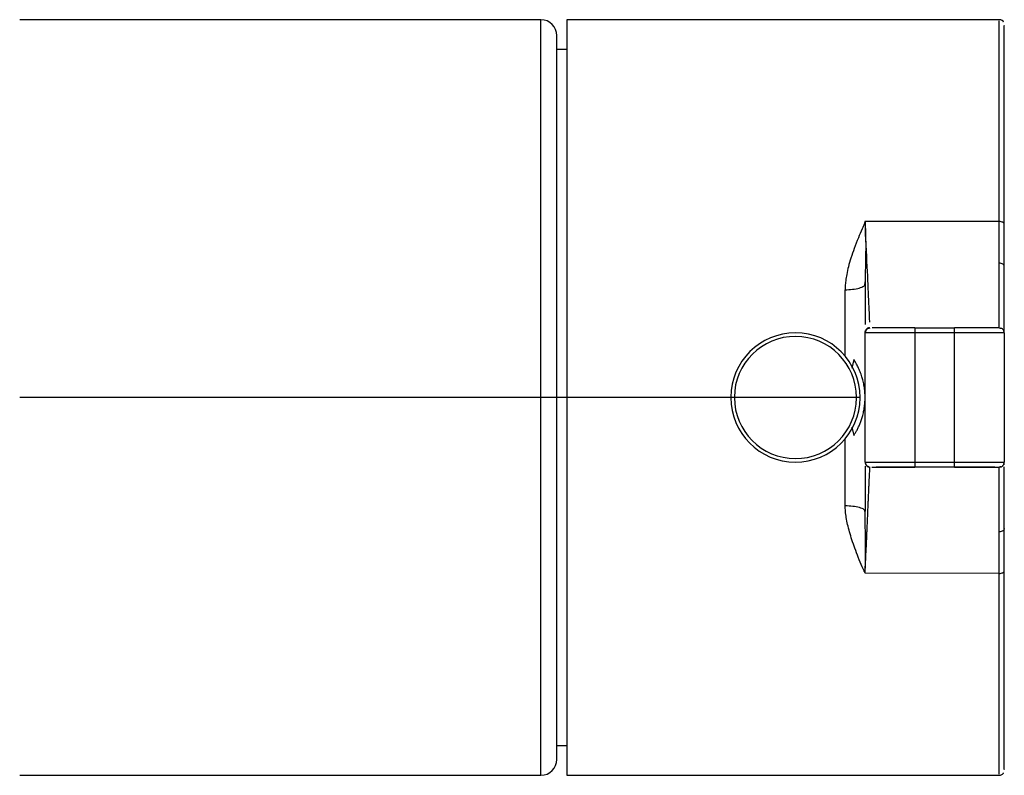
# Paper-space layout '_Left' of a CAD drawing. Units: millimetres. Extents: x -15 to 122, y -60 to 60.
# Drawn here: x 72 to 122, y -19 to 19 of the extents above; entities that cross this region are included whole.
import ezdxf

# ---------------------------------------------------------------- set-up
doc = ezdxf.new("R2010")
doc.units = ezdxf.units.MM

psp = doc.layouts.new('_Left')

# ---------------------------------------------------------------- linework, layer by layer
at = {"color": 7, "linetype": 'Continuous', "lineweight": 25}
for p, q in [((98.2, 19), (72, 19)), ((98.2, -19), (98.2, 19)), ((121.254, 19), (99.5, 19)), ((99.5, 19), (99.5, -19)), ((99, -18.2), (99, 18.2)), ((99.5, 17.5), (99, 17.5)), ((121.25, 8.845), (114.492, 8.844)), ((114.484, 5.635), (114.504, 5.814)), ((113.5, 2.077), (113.5, 5.42)), ((114.706, 3.496), (114.659, 3.462)), ((117, 3.5), (117, -3.5)), ((117, 3.5), (119, 3.5)), ((119, -3.5), (119, 3.5)), ((114.5, 3.374), (114.5, 3.314)), ((114.5, -3.25), (114.5, 3.25)), ((119, 3.25), (117, 3.25)), ((121.5, 3.25), (121.453, 3.25)), ((121.5, 3.25), (121.5, -3.25)), ((113.928, 1.917), (113.831, 1.47)), ((99.5, 0), (72, 0)), ((107.75, 0), (99.5, 0)), ((107.75, 0.015), (107.75, 0)), ((114.25, 0), (107.75, 0)), ((107.929, 0.014), (107.929, 0)), ((114.071, -0.014), (114.071, 0)), ((114.25, -0.015), (114.25, 0)), ((113.837, -1.497), (113.928, -1.917)), ((113.5, -5.436), (113.5, -2.077)), ((114.5, -3.251), (114.5, -3.299)), ((114.658, -3.461), (114.706, -3.496)), ((117, -3.25), (119, -3.25)), ((121.5, -3.383), (121.5, -3.277)), ((114.755, -3.5), (114.75, -3.498)), ((114.756, -3.489), (114.754, -3.483)), ((121.021, -3.5), (115.061, -3.5)), ((114.467, -5.674), (114.5, -5.722)), ((121.25, -8.844), (114.498, -8.842)), ((99, -17.5), (99.5, -17.5)), ((72, -19), (98.2, -19)), ((99.5, -19), (121.254, -19))]:
    psp.add_line(p, q, dxfattribs=at)
at = {"color": 7, "linetype": 'Continuous', "lineweight": 25, "flags": 128}
for points in [[(121.25, 3.5), (121.299, 3.495), (121.341, 3.483)], [(121.333, -3.486), (121.299, -3.495), (121.25, -3.5)]]:
    psp.add_lwpolyline(points, dxfattribs=at)
at = {"color": 7, "linetype": 'Continuous', "lineweight": 25}
for centre, radius, start, end in [((98.2, 18.2), 0.8, 0, 90), ((111, 0), 3.25, 0, 179.7333), ((111, 0), 3.071, 0, 179.7333), ((121.25, 3.25), 0.25, 0, 30.9545), ((111, 0), 3.25, 180, 359.7333), ((111, 0), 3.071, 180, 359.7333), ((121.25, -3.25), 0.25, 328.6235, 0), ((98.2, -18.2), 0.8, 270, 360)]:
    psp.add_arc(centre, radius, start, end, dxfattribs=at)
for points, knots in [([(121.25, 8.845), (121.25, 9.752), (121.25, 11.567), (121.25, 13.906), (121.25, 15.878), (121.25, 17.415), (121.25, 18.449), (121.25, 18.975), (121.25, 18.945), (121.25, 18.935)], [0, 0, 0, 0, 0.152851, 0.305702, 0.458554, 0.611405, 0.764256, 0.917107, 1, 1, 1, 1]), ([(121.466, 18.875), (121.465, 18.876), (121.453, 18.909), (121.402, 18.953), (121.328, 18.994), (121.277, 18.996), (121.256, 18.996)], [0, 0, 0, 0, 0.017661, 0.406538, 0.750724, 1, 1, 1, 1]), ([(121.5, 3.36), (121.5, 4.287), (121.5, 6.23), (121.5, 9), (121.5, 11.614), (121.5, 13.906), (121.5, 15.814), (121.5, 17.294), (121.5, 18.269), (121.5, 18.745), (121.5, 18.7), (121.5, 18.686)], [0, 0, 0, 0, 0.1091201, 0.2285697, 0.3480193, 0.4674689, 0.5869186, 0.7063682, 0.8258178, 0.9452674, 1, 1, 1, 1]), ([(121.5, 8.729), (121.5, 9.624), (121.5, 11.415), (121.5, 13.723), (121.5, 15.669), (121.5, 17.186), (121.5, 18.206), (121.5, 18.725), (121.5, 18.696), (121.5, 18.686)], [0, 0, 0, 0, 0.152844, 0.305689, 0.458533, 0.611377, 0.764221, 0.917066, 1, 1, 1, 1]), ([(114.492, 8.847), (114.492, 8.845), (114.49, 8.841), (114.493, 8.835), (114.499, 8.829), (114.495, 8.819), (114.488, 8.81), (114.484, 8.799), (114.47, 8.766), (114.448, 8.71), (114.403, 8.606), (114.308, 8.379), (114.15, 8.005), (113.958, 7.52), (113.789, 7.035), (113.662, 6.597), (113.576, 6.213), (113.526, 5.888), (113.502, 5.631), (113.501, 5.482), (113.5, 5.42)], [0, 0, 0, 0, 0.0017904, 0.0033681, 0.0054328, 0.0080935, 0.0117692, 0.0149519, 0.0181345, 0.0421213, 0.0661102, 0.1152185, 0.2520689, 0.4117887, 0.5549726, 0.6810401, 0.7893939, 0.8793113, 0.9498472, 1, 1, 1, 1]), ([(114.492, 8.844), (114.493, 8.841), (114.496, 8.832), (114.506, 8.825), (114.51, 8.815), (114.511, 8.808), (114.507, 8.803), (114.504, 8.805), (114.503, 8.806), (114.502, 8.806)], [0, 0, 0, 0, 0.2294025, 0.5031105, 0.6422636, 0.8658514, 0.8980503, 0.9499333, 1, 1, 1, 1]), ([(114.738, 3.783), (114.737, 3.803), (114.731, 3.926), (114.69, 4.849), (114.616, 6.489), (114.538, 8.031), (114.499, 8.805)], [0, 0, 0, 0, 0.063437, 0.373358, 0.685532, 1, 1, 1, 1]), ([(114.506, 8.807), (114.507, 8.802), (114.512, 8.786), (114.512, 8.76), (114.509, 8.731), (114.506, 8.698), (114.507, 8.646), (114.511, 8.579), (114.516, 8.469), (114.523, 8.275), (114.529, 7.998), (114.534, 7.442), (114.522, 6.786), (114.504, 6.144), (114.501, 5.821), (114.5, 5.706)], [0, 0, 0, 0, 0.0048432, 0.0137395, 0.0225753, 0.0304504, 0.0433168, 0.0681429, 0.0895352, 0.1409584, 0.2413745, 0.3410069, 0.657174, 0.8769908, 1, 1, 1, 1]), ([(121.5, 8.729), (121.5, 8.759), (121.473, 8.789), (121.38, 8.832), (121.315, 8.845), (121.25, 8.845)], [0, 0, 0, 0, 0.5, 0.5, 1, 1, 1, 1]), ([(121.25, 3.5), (121.25, 3.5), (121.25, 3.792), (121.25, 4.91), (121.25, 5.735), (121.25, 6.758)], [0, 0, 0, 0, 0.5, 0.5, 1, 1, 1, 1]), ([(121.5, 6.59), (121.5, 6.634), (121.473, 6.678), (121.38, 6.74), (121.315, 6.758), (121.25, 6.758)], [0, 0, 0, 0, 0.5, 0.5, 1, 1, 1, 1]), ([(121.5, 3.25), (121.5, 3.25), (121.5, 3.549), (121.5, 4.695), (121.5, 5.541), (121.5, 6.59)], [0, 0, 0, 0, 0.5, 0.5, 1, 1, 1, 1]), ([(113.5, 5.42), (113.618, 5.42), (113.745, 5.426), (113.991, 5.454), (114.11, 5.476), (114.305, 5.532), (114.381, 5.566), (114.479, 5.636), (114.5, 5.672), (114.5, 5.706)], [0, 0, 0, 0, 0.25, 0.25, 0.5, 0.5, 0.75, 0.75, 1, 1, 1, 1]), ([(114.5, 5.705), (114.5, 5.34), (114.5, 4.611), (114.5, 3.949), (114.5, 3.74), (114.5, 3.677)], [0, 0, 0, 0, 0.410087, 0.820747, 1, 1, 1, 1]), ([(114.5, 3.25), (114.5, 3.315), (114.527, 3.381), (114.619, 3.473), (114.685, 3.5), (114.75, 3.5)], [0, 0, 0, 0, 0.5, 0.5, 1, 1, 1, 1]), ([(114.671, 3.483), (114.648, 3.472), (114.602, 3.449), (114.55, 3.39), (114.517, 3.322), (114.513, 3.273), (114.511, 3.25)], [0, 0, 0, 0, 0.255214, 0.514679, 0.766298, 1, 1, 1, 1]), ([(114.54, 3.409), (114.56, 3.433), (114.598, 3.48), (114.664, 3.513), (114.704, 3.517), (114.715, 3.518)], [0, 0, 0, 0, 0.442802, 0.84138, 1, 1, 1, 1]), ([(117, 3.5), (116.853, 3.5), (116.558, 3.5), (115.993, 3.5), (115.372, 3.5), (114.973, 3.5), (114.873, 3.5), (114.852, 3.5)], [0, 0, 0, 0, 0.153299, 0.306662, 0.611846, 0.917034, 1, 1, 1, 1]), ([(121.488, 3.25), (121.488, 3.274), (121.488, 3.323), (121.457, 3.393), (121.405, 3.453), (121.357, 3.475), (121.333, 3.486)], [0, 0, 0, 0, 0.242257, 0.494616, 0.750018, 1, 1, 1, 1]), ([(117, 3.25), (116.673, 3.25), (116.346, 3.25), (115.741, 3.25), (115.464, 3.25), (115.001, 3.25), (114.816, 3.25), (114.565, 3.25), (114.5, 3.25), (114.5, 3.25)], [0, 0, 0, 0, 0.25, 0.25, 0.5, 0.5, 0.75, 0.75, 1, 1, 1, 1]), ([(121.453, 3.25), (121.422, 3.25), (121.35, 3.25), (120.806, 3.25), (119.984, 3.25), (119.328, 3.25), (119, 3.25)], [0, 0, 0, 0, 0.2004612, 0.4669741, 0.7334871, 1, 1, 1, 1]), ([(114.5, 0), (114.5, 0.034), (114.499, 0.131), (114.488, 0.315), (114.459, 0.558), (114.408, 0.809), (114.34, 1.057), (114.257, 1.291), (114.154, 1.523), (114.047, 1.729), (113.966, 1.857), (113.928, 1.917)], [0, 0, 0, 0, 0.051687, 0.144708, 0.279053, 0.419854, 0.529525, 0.66456, 0.787897, 0.899655, 1, 1, 1, 1]), ([(113.928, -1.917), (113.957, -1.872), (114.016, -1.779), (114.098, -1.631), (114.179, -1.469), (114.254, -1.293), (114.324, -1.102), (114.389, -0.886), (114.442, -0.648), (114.482, -0.392), (114.492, -0.221), (114.497, -0.135)], [0, 0, 0, 0, 0.080029, 0.16673, 0.26019, 0.360473, 0.467635, 0.582374, 0.721625, 0.860742, 1, 1, 1, 1]), ([(114.5, -3.25), (114.5, -3.25), (114.565, -3.25), (114.816, -3.25), (115.001, -3.25), (115.464, -3.25), (115.741, -3.25), (116.346, -3.25), (116.673, -3.25), (117, -3.25)], [0, 0, 0, 0, 0.25, 0.25, 0.5, 0.5, 0.75, 0.75, 1, 1, 1, 1]), ([(114.5, -3.25), (114.5, -3.309), (114.524, -3.378), (114.622, -3.476), (114.691, -3.5), (114.75, -3.5)], [0, 0, 0, 0, 0.5, 0.5, 1, 1, 1, 1]), ([(114.5, -3.459), (114.5, -3.633), (114.5, -3.918), (114.5, -4.491), (114.5, -4.705), (114.5, -5.179), (114.5, -5.439), (114.5, -5.722)], [0, 0, 0, 0, 0.5, 0.5, 0.75, 0.75, 1, 1, 1, 1]), ([(114.511, -3.248), (114.512, -3.271), (114.516, -3.32), (114.549, -3.389), (114.601, -3.448), (114.647, -3.471), (114.67, -3.483)], [0, 0, 0, 0, 0.233278, 0.484803, 0.744456, 1, 1, 1, 1]), ([(119, -3.25), (119.327, -3.25), (119.654, -3.25), (120.259, -3.25), (120.536, -3.25), (120.999, -3.25), (121.184, -3.25), (121.435, -3.25), (121.5, -3.25), (121.5, -3.25)], [0, 0, 0, 0, 0.25, 0.25, 0.5, 0.5, 0.75, 0.75, 1, 1, 1, 1]), ([(121.427, -3.44), (121.414, -3.452), (121.388, -3.474), (121.342, -3.497), (121.295, -3.51), (121.263, -3.512), (121.248, -3.512)], [0, 0, 0, 0, 0.262887, 0.520227, 0.767163, 1, 1, 1, 1]), ([(121.333, -3.486), (121.357, -3.475), (121.405, -3.453), (121.457, -3.393), (121.488, -3.323), (121.488, -3.274), (121.488, -3.25)], [0, 0, 0, 0, 0.249982, 0.505384, 0.757743, 1, 1, 1, 1]), ([(114.501, -8.825), (114.501, -8.822), (114.502, -8.809), (114.503, -8.78), (114.506, -8.734), (114.509, -8.67), (114.513, -8.59), (114.517, -8.492), (114.523, -8.378), (114.529, -8.248), (114.536, -8.103), (114.543, -7.943), (114.551, -7.768), (114.56, -7.581), (114.569, -7.38), (114.579, -7.168), (114.589, -6.946), (114.599, -6.714), (114.61, -6.475), (114.621, -6.23), (114.631, -5.981), (114.642, -5.73), (114.653, -5.479), (114.664, -5.23), (114.675, -4.987), (114.685, -4.751), (114.695, -4.526), (114.704, -4.314), (114.713, -4.119), (114.722, -3.943), (114.729, -3.791), (114.736, -3.666), (114.741, -3.572), (114.746, -3.511), (114.748, -3.504), (114.749, -3.5)], [0, 0, 0, 0, 0.00109, 0.004067, 0.008914, 0.015614, 0.024154, 0.034521, 0.046708, 0.060714, 0.076537, 0.094184, 0.113659, 0.13497, 0.158121, 0.183115, 0.20995, 0.238621, 0.269116, 0.301421, 0.335521, 0.371399, 0.409044, 0.448452, 0.48963, 0.532596, 0.577367, 0.623951, 0.672347, 0.722544, 0.774521, 0.828257, 0.883737, 0.940968, 1, 1, 1, 1]), ([(114.841, -3.5), (114.87, -3.5), (114.949, -3.5), (115.485, -3.5), (116.221, -3.5), (116.74, -3.5), (117, -3.5)], [0, 0, 0, 0, 0.182353, 0.499628, 0.749893, 1, 1, 1, 1]), ([(121.25, -6.758), (121.25, -6.274), (121.25, -5.306), (121.25, -4.297), (121.25, -3.666), (121.25, -3.587), (121.25, -3.552)], [0, 0, 0, 0, 0.2661594, 0.5323188, 0.7984782, 1, 1, 1, 1]), ([(121.5, -18.686), (121.5, -18.7), (121.5, -18.745), (121.5, -18.269), (121.5, -17.294), (121.5, -15.814), (121.5, -13.906), (121.5, -11.614), (121.5, -9.001), (121.5, -6.272), (121.5, -4.375), (121.5, -3.492)], [0, 0, 0, 0, 0.055006, 0.175079, 0.295152, 0.415225, 0.535298, 0.655371, 0.775444, 0.895517, 1, 1, 1, 1]), ([(121.5, -6.59), (121.5, -6.097), (121.5, -5.111), (121.5, -4.101), (121.5, -3.756), (121.5, -3.603)], [0, 0, 0, 0, 0.3576105, 0.7151596, 1, 1, 1, 1]), ([(114.501, -8.825), (114.497, -8.812), (114.487, -8.784), (114.464, -8.752), (114.444, -8.703), (114.409, -8.626), (114.311, -8.4), (114.163, -8.051), (113.989, -7.598), (113.841, -7.171), (113.719, -6.77), (113.624, -6.396), (113.556, -6.05), (113.511, -5.734), (113.503, -5.531), (113.5, -5.436)], [0, 0, 0, 0, 0.012391, 0.025617, 0.033794, 0.058177, 0.098765, 0.24696, 0.384712, 0.512119, 0.629306, 0.736437, 0.833723, 0.921449, 1, 1, 1, 1]), ([(113.5, -5.436), (113.631, -5.44), (113.894, -5.449), (114.221, -5.515), (114.429, -5.595), (114.457, -5.653), (114.467, -5.674)], [0, 0, 0, 0, 0.280727, 0.561454, 0.842181, 1, 1, 1, 1]), ([(114.5, -5.796), (114.498, -5.773), (114.495, -5.725), (114.487, -5.678), (114.483, -5.655)], [0, 0, 0, 0, 0.493332, 1, 1, 1, 1]), ([(114.501, -8.825), (114.503, -8.754), (114.507, -8.678), (114.512, -8.53), (114.514, -8.457), (114.52, -8.24), (114.522, -8.098), (114.529, -7.679), (114.53, -7.41), (114.523, -6.886), (114.514, -6.63), (114.503, -6.15), (114.5, -5.929), (114.5, -5.722)], [0, 0, 0, 0, 0.0625, 0.0625, 0.125, 0.125, 0.25, 0.25, 0.5, 0.5, 0.75, 0.75, 1, 1, 1, 1]), ([(121.5, -6.59), (121.5, -6.634), (121.473, -6.678), (121.38, -6.74), (121.315, -6.758), (121.25, -6.758)], [0, 0, 0, 0, 0.5, 0.5, 1, 1, 1, 1]), ([(114.498, -8.842), (114.499, -8.842), (114.501, -8.841), (114.5, -8.838), (114.5, -8.832), (114.501, -8.828), (114.501, -8.825)], [0, 0, 0, 0, 0.136964, 0.327716, 0.520599, 1, 1, 1, 1]), ([(121.25, -8.845), (121.315, -8.845), (121.381, -8.832), (121.473, -8.789), (121.5, -8.759), (121.5, -8.728)], [0, 0, 0, 0, 0.5, 0.5, 1, 1, 1, 1]), ([(121.25, -18.935), (121.25, -18.945), (121.25, -18.975), (121.25, -18.449), (121.25, -17.415), (121.25, -15.878), (121.25, -13.906), (121.25, -11.567), (121.25, -9.752), (121.25, -8.844)], [0, 0, 0, 0, 0.0829029, 0.2357524, 0.3886019, 0.5414515, 0.694301, 0.8471505, 1, 1, 1, 1]), ([(121.5, -18.686), (121.5, -18.696), (121.5, -18.726), (121.5, -18.207), (121.5, -17.186), (121.5, -15.669), (121.5, -13.723), (121.5, -11.415), (121.5, -9.624), (121.5, -8.729)], [0, 0, 0, 0, 0.082917, 0.235764, 0.388611, 0.541458, 0.694306, 0.847153, 1, 1, 1, 1]), ([(121.265, -18.999), (121.294, -18.995), (121.347, -18.987), (121.409, -18.946), (121.447, -18.908), (121.461, -18.883), (121.465, -18.875)], [0, 0, 0, 0, 0.355457, 0.6476, 0.892274, 1, 1, 1, 1])]:
    psp.add_open_spline(points, degree=3, knots=knots, dxfattribs=at)
for points in [[(121.25, 6.758), (121.25, 7.387), (121.25, 8.091), (121.25, 8.845)], [(121.5, 6.59), (121.5, 7.235), (121.5, 7.955), (121.5, 8.728)], [(121.25, 3.5), (121.254, 3.5), (120.761, 3.5), (119.59, 3.5), (119, 3.5)], [(119, -3.5), (119.59, -3.5), (120.761, -3.5), (121.254, -3.5), (121.25, -3.5)], [(121.25, -8.844), (121.25, -8.09), (121.25, -7.387), (121.25, -6.758)], [(121.5, -8.728), (121.5, -7.955), (121.5, -7.235), (121.5, -6.59)]]:
    psp.add_open_spline(points, degree=3, dxfattribs=at)

doc.saveas('drawing.dxf')
